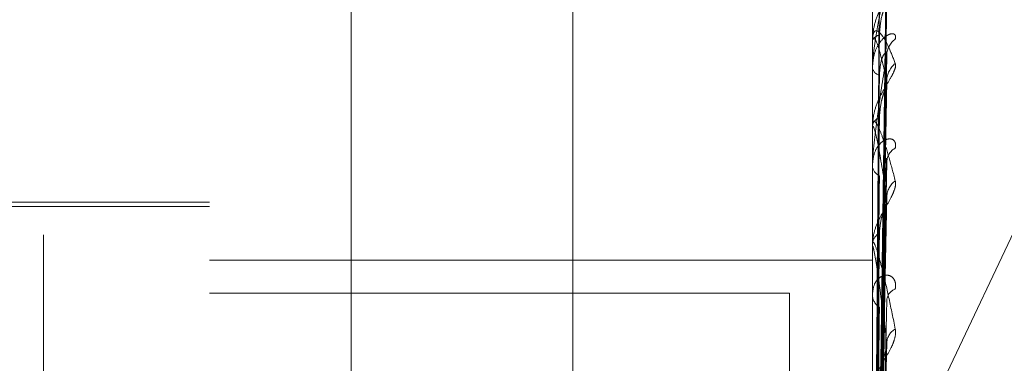
# Model space of a CAD drawing. Units: inches. Extents: x 0 to 23.4, y 0 to 16.5.
# Drawn here: x 12.2 to 12.2, y 8 to 8 of the extents above; entities that cross this region are included whole.
import ezdxf

# ---------------------------------------------------------------- set-up
doc = ezdxf.new("R2010")
doc.units = ezdxf.units.IN
doc.header["$MEASUREMENT"] = 0
doc.linetypes.add('HIDDEN', pattern=[0.07500000000000001, 0.05, -0.025])

msp = doc.modelspace()

# ---------------------------------------------------------------- linework, layer by layer
at = {"color": 7, "linetype": 'HIDDEN', "lineweight": 0}
for p, q in [((12.1969027292, 5.9828651356), (12.1969027292, 9.9071940678)), ((12.1837419811, 8.0687604505), (12.1837419811, 7.8797294856)), ((12.2163729418, 7.8759159166), (12.2163729418, 8.0649468815)), ((12.1753180835, 7.8749625244), (12.1753180835, 8.0639934893)), ((12.2146881622, 8.0639934893), (12.2146881622, 7.8749625244)), ((12.1654755638, 7.8923058951), (12.1654755638, 8.0424705466)), ((12.2133019325, 7.9718484243), (12.2325777292, 8.0125335469)), ((12.2186251701, 7.8785926032), (12.2186251701, 8.0110214714)), ((12.2188212034, 7.879037732), (12.2188212034, 8.0114666002)), ((12.2150415583, 7.9744735891), (12.2155242776, 8.0092465344)), ((12.2150413574, 7.974354423), (12.2155239117, 8.0088537112)), ((12.2150417613, 7.9735278315), (12.2155246479, 8.0073176353)), ((12.2146937803, 8.0067290688), (12.2146937803, 8.0038394571)), ((12.2150411435, 7.9731746253), (12.2155235226, 8.0061533437)), ((12.2146881622, 8.003771082), (12.2146881622, 8.0038254077)), ((12.2146937803, 8.0037270085), (12.2146937803, 7.9917497472)), ((12.2150419824, 7.9715512602), (12.2155250518, 8.0031366607)), ((12.2146881622, 8.0022738314), (12.2146881622, 8.0022095762)), ((12.215040897, 7.9709767284), (12.2155230749, 8.0012429135)), ((12.2146881622, 7.9986696269), (12.2146881622, 7.9987513751)), ((12.2146937803, 7.998603471), (12.2146937803, 7.9917497472)), ((12.2146881622, 7.9964916431), (12.2146881622, 7.9964008971)), ((12.2150422434, 7.9686151207), (12.2155255301, 7.9968545332)), ((12.1753180835, 7.9942422001), (12.1556330441, 7.9942422001)), ((12.2150405859, 7.9678399135), (12.2155225107, 7.9942996238)), ((12.1753180835, 7.9939961371), (12.1467747764, 7.9939961371)), ((12.2146881622, 7.9916294815), (12.2146881622, 7.9917356977)), ((12.2146937803, 7.9915436342), (12.2146937803, 7.9729687288)), ((12.1753180835, 7.9907915423), (12.2146881622, 7.9907915423)), ((12.2097669024, 7.988845834), (12.1753180835, 7.988845834)), ((12.2097669024, 7.988845834), (12.2097669024, 7.9805215149)), ((12.2146881622, 7.9888494825), (12.2146881622, 7.9887355255)), ((12.2150401448, 7.9638769825), (12.2155217119, 7.9855738148))]:
    msp.add_line(p, q, dxfattribs=at)
for centre, radius, start, end in [((12.21517157, 8.0036658427), 0.0005090619361601, 97.5468531849, 161.7327935606), ((12.2148658097, 8.0037713319), 0.0001776475935139, 180.0805976437, 194.4480542385), ((12.2166971878, 8.0029757678), 0.0011543362158242, 124.2787366614, 178.8579047024), ((12.2168968123, 8.0014356421), 0.0013540856329063, 128.8702834325, 178.6893775782), ((12.2152308351, 8.0023333365), 0.0005566062165796, 192.8469865295, 256.9033617654), ((12.2153341563, 7.9986631744), 0.0006519875317493, 110.6045595722, 172.2252033516), ((12.2150821174, 7.9986697657), 0.0003939551549635, 180.0201800362, 189.687818274), ((12.2165004029, 7.9966088302), 0.0009582661295993, 118.2359832321, 177.4564031474), ((12.215412277, 7.9964717838), 0.0007275762038421, 185.5911192071, 244.9931690411), ((12.2167410544, 7.9945330406), 0.0011990752858345, 125.3653871582, 177.5435717045), ((12.2155355421, 7.9916844186), 0.000848929988882, 120.497346797, 176.5369720473), ((12.2153481018, 7.9916295622), 0.0006599395228715, 180.0070021819, 187.4814825008), ((12.2163019094, 7.9883631349), 0.0007625317131656, 109.5261370038, 174.3509626338), ((12.2156213264, 7.9887763798), 0.0009340580584762, 182.5068343657, 236.4209734904), ((12.216552174, 7.9858299721), 0.0010123579610851, 119.9315249527, 175.3972488864)]:
    msp.add_arc(centre, radius, start, end, dxfattribs=at)
for points, knots in [([(12.21504380030305, 7.974452182530281), (12.21505748457801, 7.975434448881286), (12.21512590604792, 7.980345787462952), (12.21529035984246, 7.991945322022796), (12.21544541628732, 8.002565301154199), (12.21554308091206, 8.009254454110508)], [0, 0, 0, 0, 0.0846963374235906, 0.4234822757477592, 1, 1, 1, 1]), ([(12.21504380030305, 7.974386436196866), (12.21505748457801, 7.975362491121535), (12.21512590604792, 7.980242772528356), (12.21529035984245, 7.991762621911546), (12.21544541628732, 8.002299688176489), (12.21554308091206, 8.00893661722172)], [0, 0, 0, 0, 0.084696337423529, 0.4234822757477986, 1, 1, 1, 1]), ([(12.21604704321668, 8.007392157617362), (12.21605802158859, 8.007343860334501), (12.2160704139016, 8.00728934268363), (12.21600143182224, 8.007112311997519), (12.21591955472438, 8.00696875409518), (12.21572418454386, 8.00666154033224), (12.21544144612208, 8.006237786760614), (12.21505537374101, 8.005530738511572), (12.214750563838, 8.004698044867292), (12.21470923056121, 8.004120031593045), (12.21468816223411, 8.003825407656256)], [0, 0, 0, 0, 0.119446100960297, 0.1348299623650755, 0.2536738278695836, 0.2817546550331699, 0.4371652095505581, 0.6109336935289528, 0.8016857882132958, 1, 1, 1, 1]), ([(12.21554308091206, 8.007251037496944), (12.21538949885701, 8.006610229277632), (12.2151318215965, 8.00553509256057), (12.21485254901952, 8.003923227100685), (12.21472651153332, 8.002871759655578), (12.21470195488449, 8.002557083047126), (12.21469486975466, 8.002418835277789), (12.2146941147244, 8.002354052707856), (12.21469378029795, 8.002325358486999)], [0, 0, 0, 0, 0.5273188798742185, 0.8847263069755644, 0.9590362595958195, 0.9800473728109395, 0.9911623590751196, 1, 1, 1, 1]), ([(12.21486883185422, 7.974512624816056), (12.21487567570112, 7.975495645139796), (12.21490989494317, 7.98041074784745), (12.21498769278466, 7.991390244047522), (12.21506052760388, 8.001387614090262), (12.21510471139899, 8.007452319877379)], [0, 0, 0, 0, 0.089537141580173, 0.4476858070866774, 0.9999999999999999, 0.9999999999999999, 0.9999999999999999, 0.9999999999999999]), ([(12.21486883185422, 7.974288260118973), (12.21487567570112, 7.97526274123658), (12.21490989494316, 7.980135147904106), (12.21498769278466, 7.991016997171118), (12.21506052760387, 8.000921599013857), (12.21510471139899, 8.006930028816688)], [0, 0, 0, 0, 0.0895371415802665, 0.4476858070867527, 1, 1, 1, 1]), ([(12.21504380030305, 7.973454520132693), (12.21505748457801, 7.974407496244837), (12.21512590604792, 7.979172383428638), (12.21529035984246, 7.990432365763853), (12.21544541628732, 8.00075142404582), (12.21554308091206, 8.007251037496944)], [0, 0, 0, 0, 0.0846963374235859, 0.4234822757477763, 1, 1, 1, 1]), ([(12.21504380030305, 7.973259657376242), (12.21505748457801, 7.974194223706512), (12.21512590604792, 7.978867061852994), (12.21529035984245, 7.989890868688145), (12.21544541628732, 7.999964185057755), (12.21554308091206, 8.006309014283865)], [0, 0, 0, 0, 0.0846963374235202, 0.4234822757477701, 1, 1, 1, 1]), ([(12.21510471139904, 8.004170495040027), (12.21512895676305, 8.004520825672836), (12.21516196766428, 8.004997812939989), (12.21533414401875, 8.005607216104705), (12.21544012862814, 8.005918353129312), (12.21550994856307, 8.006103724490517), (12.21552030462057, 8.00614927378629), (12.21552125579312, 8.006153457351315)], [0, 0, 0, 0, 0.5027097265059761, 0.684456670814444, 0.8677661299652323, 0.9878547190588292, 0.9999999999999999, 0.9999999999999999, 0.9999999999999999, 0.9999999999999999]), ([(12.21486883185422, 7.97367139624044), (12.21487567570112, 7.974627426854581), (12.21490989494317, 7.979407580984334), (12.21498769278466, 7.990087896517999), (12.21506052760388, 7.999816703759503), (12.21510471139899, 8.00571849126232)], [0, 0, 0, 0, 0.0895371415801891, 0.4476858070867397, 1, 1, 1, 1]), ([(12.21468816223411, 8.003771082046397), (12.21468866171184, 8.003813825215882), (12.21468974045036, 8.003906139046697), (12.21470023438571, 8.004048817671995), (12.21473673996171, 8.004277947930781), (12.21485581664052, 8.004474128821869), (12.21505636344554, 8.004410750717561), (12.21534554111782, 8.004064404172796), (12.21567775366037, 8.003442934547735), (12.21592360981695, 8.002808441511862), (12.21604704321668, 8.002489890886082)], [0, 0, 0, 0, 0.0132025401100634, 0.0285139606797172, 0.054164280015559, 0.1335656119395973, 0.307582669525905, 0.4871063898435088, 0.7424990169526176, 1, 1, 1, 1]), ([(12.21604704321668, 8.003929604367471), (12.21605802158859, 8.004019579007394), (12.21607041390159, 8.00412114178104), (12.21600143182224, 8.00423081809402), (12.21591955472438, 8.004263598735655), (12.21572418454386, 8.004244452387), (12.21544144612208, 8.004108944540773), (12.21505537374101, 8.003679213653598), (12.214750563838, 8.003028203710889), (12.21470923056121, 8.002485965119085), (12.21468816223411, 8.002209576192197)], [0, 0, 0, 0, 0.1194461009600056, 0.1348299623651979, 0.2536738278691485, 0.2817546550326974, 0.4371652095507645, 0.610933693528851, 0.8016857882137719, 1, 1, 1, 1]), ([(12.21554308091206, 8.001466613713266), (12.21538949885701, 8.002131613647268), (12.2151318215965, 8.003247338796136), (12.21485254901952, 8.003998643187836), (12.21472651153333, 8.004005489111192), (12.21470195488449, 8.003894231039899), (12.21469486975466, 8.003813472955617), (12.2146941147244, 8.003753550160008), (12.21469378029795, 8.00372700848478)], [0, 0, 0, 0, 0.5273188798741889, 0.8847263069758183, 0.9590362595960071, 0.9800473728110036, 0.9911623590751368, 1, 1, 1, 1]), ([(12.21486883185422, 7.973006411273931), (12.21487567570112, 7.973937132898828), (12.21490989494317, 7.97859074205433), (12.21498769278466, 7.988981646003388), (12.21506052760387, 7.998435501529341), (12.21510471139899, 8.004170495040002)], [0, 0, 0, 0, 0.0895371415802132, 0.4476858070867638, 1, 1, 1, 1]), ([(12.21554308091206, 8.002998776077304), (12.21538949885701, 8.002059986432121), (12.2151318215965, 8.000484901739517), (12.21485254901951, 7.998376198086201), (12.21472651153333, 7.997133158259769), (12.21470195488449, 7.996792222996462), (12.21469486975466, 7.996651181552271), (12.2146941147244, 7.996591145151723), (12.21469378029795, 7.996564553157324)], [0, 0, 0, 0, 0.5273188798740304, 0.8847263069756286, 0.959036259595708, 0.9800473728108927, 0.9911623590750684, 1, 1, 1, 1]), ([(12.21504380030305, 7.971429507122533), (12.21505748457801, 7.972318749956171), (12.21512590604792, 7.976764970304494), (12.21529035984246, 7.987278435315884), (12.21544541628732, 7.996923615096062), (12.21554308091206, 8.002998776077304)], [0, 0, 0, 0, 0.0846963374235956, 0.423482275747764, 1, 1, 1, 1]), ([(12.21510471139904, 8.001791208055081), (12.21512897844673, 8.00211519520294), (12.21516201887103, 8.00255631490466), (12.21533407976917, 8.002978743731237), (12.21544034319814, 8.003123793231179), (12.21551050044935, 8.003164899021234), (12.21552099788493, 8.003139557190675), (12.2155222396304, 8.003136559496312)], [0, 0, 0, 0, 0.5007239398260955, 0.681752953602102, 0.8643383100273335, 0.9839525293041683, 0.9999999999999999, 0.9999999999999999, 0.9999999999999999, 0.9999999999999999]), ([(12.2155222396304, 8.003136559496312), (12.21553399285312, 8.003123805255454), (12.21555456677796, 8.003101479056168), (12.21554652757603, 8.003029595056091), (12.21554308091206, 8.002998776077387)], [0, 0, 0, 0, 0.5712678945034246, 1, 1, 1, 1]), ([(12.21604704321668, 8.002489890886082), (12.21605802158859, 8.002408205141704), (12.21607041390159, 8.002315998818084), (12.21600143182224, 8.002076951816731), (12.21591955472438, 8.001898504725684), (12.21572418454386, 8.001541117427978), (12.21544144612208, 8.001078077058384), (12.21505537374101, 8.000361322328503), (12.214750563838, 7.999556939399782), (12.21470923056121, 7.999023353565694), (12.21468816223411, 7.998751375107658)], [0, 0, 0, 0, 0.1194461009602222, 0.134829962365489, 0.2536738278694871, 0.2817546550327569, 0.4371652095506502, 0.6109336935290843, 0.8016857882126442, 1, 1, 1, 1]), ([(12.21486883185422, 7.97179497858466), (12.21487567570112, 7.972689466051891), (12.21490989494317, 7.977161904378927), (12.21498769278466, 7.987157024815501), (12.21506052760388, 7.996265644813901), (12.21510471139899, 8.001791208055112)], [0, 0, 0, 0, 0.0895371415801523, 0.4476858070867286, 0.9999999999999999, 0.9999999999999999, 0.9999999999999999, 0.9999999999999999]), ([(12.21504380030305, 7.971112570790769), (12.21505748457801, 7.971971870864476), (12.21512590604792, 7.97626837720505), (12.21529035984245, 7.986397712390886), (12.21544541628732, 7.995643202965799), (12.21554308091206, 8.001466613713266)], [0, 0, 0, 0, 0.0846963374235123, 0.4234822757478408, 1, 1, 1, 1]), ([(12.21510471139904, 7.999273455287942), (12.21512895027097, 7.999598140897454), (12.21516195233301, 8.000040211578865), (12.21533416325502, 8.000643686163171), (12.21544006438604, 8.00097122803489), (12.2155097916203, 8.001178060889359), (12.21552010729998, 8.001238024029215), (12.21552097342588, 8.001243058659028)], [0, 0, 0, 0, 0.5032825715715914, 0.6852366191741347, 0.8687549621254407, 0.988980393920476, 1, 1, 1, 1]), ([(12.21552097342588, 8.001243058659028), (12.21553336727104, 8.001298907429353), (12.21555462941105, 8.001394718241821), (12.21554647998328, 8.00144545270976), (12.21554308091206, 8.001466613713346)], [0, 0, 0, 0, 0.5829067605797273, 1, 1, 1, 1]), ([(12.21468816223411, 7.998669626910616), (12.21468866171184, 7.998707933421572), (12.21468974045036, 7.998790665254841), (12.21470023438571, 7.998905808889603), (12.21473673996171, 7.999062299303984), (12.21485581664052, 7.999068900555272), (12.21505636344553, 7.998718938472103), (12.21534554111782, 7.997979773123985), (12.21567775366037, 7.996924775758673), (12.21592360981694, 7.995983454812973), (12.21604704321668, 7.995510859592286)], [0, 0, 0, 0, 0.0132025401101614, 0.0285139606795268, 0.0541642800156288, 0.1335656119394769, 0.307582669525799, 0.4871063898432864, 0.7424990169527053, 1, 1, 1, 1]), ([(12.21554308091206, 7.9945844324833), (12.21538949885701, 7.99554514378769), (12.2151318215965, 7.997157008253089), (12.21485254901952, 7.998485902508561), (12.21472651153332, 7.998782343993544), (12.21470195488449, 7.998737312614371), (12.21469486975466, 7.998679898853984), (12.2146941147244, 7.998626931750651), (12.21469378029795, 7.998603470968486)], [0, 0, 0, 0, 0.5273188798740088, 0.8847263069757306, 0.9590362595959878, 0.9800473728111996, 0.9911623590749974, 1, 1, 1, 1]), ([(12.21486883185422, 7.97071340763801), (12.21487567570112, 7.971566731065701), (12.21490989494317, 7.975833349149434), (12.21498769278466, 7.985357753438589), (12.21506052760387, 7.994019175677269), (12.21510471139899, 7.999273455287905)], [0, 0, 0, 0, 0.089537141580156, 0.4476858070867294, 1, 1, 1, 1]), ([(12.21604704321668, 7.997453068923049), (12.21605802158859, 7.997572521185011), (12.21607041390159, 7.997707358101874), (12.21600143182224, 7.997885370999914), (12.21591955472438, 7.997963435733259), (12.21572418454386, 7.998025087270296), (12.21544144612208, 7.997981345116701), (12.21505537374101, 7.997667991599212), (12.214750563838, 7.997127895857527), (12.21470923056121, 7.996646349860301), (12.21468816223411, 7.996400897058836)], [0, 0, 0, 0, 0.1194461009600301, 0.1348299623653998, 0.2536738278696865, 0.2817546550331365, 0.437165209550482, 0.6109336935282478, 0.8016857882126533, 1, 1, 1, 1]), ([(12.21504380030305, 7.968450332746113), (12.21505748457801, 7.969243702748334), (12.21512590604792, 7.973210558273271), (12.21529035984246, 7.982597521942765), (12.21544541628733, 7.991220221293625), (12.21554308091206, 7.996651357658442)], [0, 0, 0, 0, 0.0846963374234919, 0.4234822757478007, 1, 1, 1, 1]), ([(12.21552255377513, 7.996854365835564), (12.21553414847384, 7.996828071592056), (12.21555455165283, 7.996781801639744), (12.21554653979787, 7.996690691721161), (12.21554308091206, 7.996651357658518)], [0, 0, 0, 0, 0.5682790276366044, 0.9999999999999999, 0.9999999999999999, 0.9999999999999999, 0.9999999999999999]), ([(12.21486883185422, 7.968951190471747), (12.21487567570112, 7.96975180568444), (12.21490989494317, 7.973754882634793), (12.21498769278466, 7.982703558279674), (12.21506052760388, 7.99086278177595), (12.21510471139899, 7.995812412503298)], [0, 0, 0, 0, 0.0895371415801511, 0.4476858070867495, 0.9999999999999999, 0.9999999999999999, 0.9999999999999999, 0.9999999999999999]), ([(12.21604704321668, 7.995510859592286), (12.21605802158859, 7.995398737722022), (12.2160704139016, 7.995272175302432), (12.21600143182224, 7.994979751767297), (12.21591955472438, 7.994772865030351), (12.21572418454386, 7.994378221105975), (12.21544144612208, 7.993892629423813), (12.21505537374101, 7.993192073596519), (12.214750563838, 7.992445073878197), (12.21470923056121, 7.991975200666556), (12.21468816223411, 7.991735697697379)], [0, 0, 0, 0, 0.1194461009600657, 0.1348299623650506, 0.2536738278690588, 0.2817546550328816, 0.4371652095502668, 0.6109336935289438, 0.8016857882125108, 1, 1, 1, 1]), ([(12.21504380030305, 7.968022777743836), (12.21505748457801, 7.96877575421743), (12.21512590604792, 7.972540641818506), (12.21529035984245, 7.981409404789693), (12.21544541628732, 7.989492913451638), (12.21554308091206, 7.9945844324833)], [0, 0, 0, 0, 0.0846963374234894, 0.4234822757478413, 0.9999999999999999, 0.9999999999999999, 0.9999999999999999, 0.9999999999999999]), ([(12.21510471139904, 7.992415901336195), (12.21512894199103, 7.992703209269683), (12.21516193277966, 7.993094388953075), (12.21533418778879, 7.993670111400735), (12.21543998245224, 7.994002249878109), (12.21550959670784, 7.994222679797457), (12.21551986212533, 7.994294477597585), (12.21552062101883, 7.994299785407408)], [0, 0, 0, 0, 0.5039993420753057, 0.6862125269915389, 0.8699922351141108, 0.9903888908834511, 0.9999999999999999, 0.9999999999999999, 0.9999999999999999, 0.9999999999999999]), ([(12.21552062101883, 7.994299785407408), (12.21553319361673, 7.994366104589558), (12.21555464729917, 7.994479270594253), (12.21554646719361, 7.994553644324422), (12.21554308091206, 7.994584432483364)], [0, 0, 0, 0, 0.5860344926754385, 1, 1, 1, 1]), ([(12.21486883185422, 7.967492124336975), (12.21487567570112, 7.968237208235471), (12.21490989494317, 7.971962628553329), (12.21498769278466, 7.980276296395971), (12.21506052760387, 7.987832238980555), (12.21510471139899, 7.992415901336146)], [0, 0, 0, 0, 0.0895371415801318, 0.4476858070867323, 1, 1, 1, 1]), ([(12.21468816223411, 7.991629481505992), (12.21468866171184, 7.991661966861305), (12.21468974045036, 7.991732126553027), (12.21470023438571, 7.991815573606277), (12.21473673996171, 7.991893768204942), (12.21485581664052, 7.991710551230026), (12.21505636344553, 7.991086653709472), (12.21534554111782, 7.98998138491958), (12.21567775366037, 7.988530990167559), (12.21592360981694, 7.9873168631036), (12.21604704321668, 7.986707304110616)], [0, 0, 0, 0, 0.0132025401104139, 0.0285139606796023, 0.0541642800158134, 0.1335656119395809, 0.3075826695257625, 0.4871063898431702, 0.7424990169524491, 1, 1, 1, 1]), ([(12.21554308091206, 7.985911210554958), (12.21538949885701, 7.98713291062009), (12.2151318215965, 7.989182657420574), (12.21485254901952, 7.991041111839007), (12.21472651153332, 7.991616434717993), (12.21470195488449, 7.991639257582315), (12.21469486975466, 7.991607263228707), (12.2146941147244, 7.991563166186768), (12.21469378029795, 7.99154363423146)], [0, 0, 0, 0, 0.5273188798743675, 0.88472630697562, 0.9590362595957004, 0.9800473728110453, 0.9911623590752472, 1, 1, 1, 1]), ([(12.21604704321668, 7.989081812785165), (12.21605802158859, 7.989226425353188), (12.21607041390159, 7.989389663055777), (12.21600143182224, 7.989629578688942), (12.21591955472438, 7.989750106051129), (12.21572418454386, 7.989890327226691), (12.21544144612208, 7.989939931721117), (12.21505537374101, 7.989754280985865), (12.214750563838, 7.989344619912523), (12.21470923056121, 7.988941170836869), (12.21468816223411, 7.988735525464592)], [0, 0, 0, 0, 0.1194461009603793, 0.1348299623655985, 0.2536738278695355, 0.2817546550333933, 0.4371652095507057, 0.6109336935289008, 0.801685788213491, 1, 1, 1, 1]), ([(12.21504380030305, 7.964624672127553), (12.21505748457801, 7.965293494839375), (12.21512590604792, 7.968637613046722), (12.21529035984246, 7.976558806049797), (12.21544541628733, 7.983847378150578), (12.21554308091206, 7.988438194480062)], [0, 0, 0, 0, 0.0846963374235453, 0.4234822757477736, 0.9999999999999999, 0.9999999999999999, 0.9999999999999999, 0.9999999999999999]), ([(12.21486883185422, 7.965242813813524), (12.21487567570112, 7.965920620451907), (12.21490989494317, 7.969309654394668), (12.21498769278466, 7.97688845679451), (12.21506052760388, 7.983803388192851), (12.21510471139899, 7.987998193855714)], [0, 0, 0, 0, 0.0895371415801303, 0.4476858070866675, 1, 1, 1, 1]), ([(12.21604704321668, 7.986707304110616), (12.21605802158859, 7.986568798490985), (12.21607041390159, 7.986412454271021), (12.21600143182224, 7.986077223150578), (12.21591955472438, 7.985849374193441), (12.21572418454386, 7.985431737102056), (12.21544144612208, 7.984941144655918), (12.21505537374101, 7.984282107644089), (12.214750563838, 7.983619489652273), (12.21470923056121, 7.983230311505191), (12.21468816223411, 7.9830319402862)], [0, 0, 0, 0, 0.1194461009596045, 0.1348299623654561, 0.2536738278688095, 0.2817546550329094, 0.4371652095500599, 0.6109336935286964, 0.8016857882129568, 0.9999999999999999, 0.9999999999999999, 0.9999999999999999, 0.9999999999999999]), ([(12.21504380030305, 7.964101951406536), (12.21505748457801, 7.964721389748401), (12.21512590604792, 7.967818585762755), (12.21529035984246, 7.975106236318177), (12.21544541628732, 7.981735604002731), (12.21554308091206, 7.985911210554958)], [0, 0, 0, 0, 0.0846963374234938, 0.4234822757477401, 0.9999999999999999, 0.9999999999999999, 0.9999999999999999, 0.9999999999999999]), ([(12.2155201285819, 7.98557397124288), (12.21553295127838, 7.985648955234534), (12.21555467261313, 7.985775976285528), (12.21554644963987, 7.985871909382377), (12.21554308091206, 7.985911210555011)], [0, 0, 0, 0, 0.5903272809299892, 1, 1, 1, 1]), ([(12.21510471139904, 7.983845683051791), (12.21512893007781, 7.984085232944758), (12.21516190464616, 7.984411388405038), (12.21533422308814, 7.984938530944182), (12.21543986456535, 7.985263309161131), (12.21550932620088, 7.985488774558785), (12.21551952163795, 7.985569184371196), (12.2155201285819, 7.98557397124288)], [0, 0, 0, 0, 0.5050043497493594, 0.6875808796828998, 0.8717270565715765, 0.9923637911545495, 1, 1, 1, 1])]:
    msp.add_open_spline(points, degree=3, knots=knots, dxfattribs=at)

doc.saveas('drawing.dxf')
